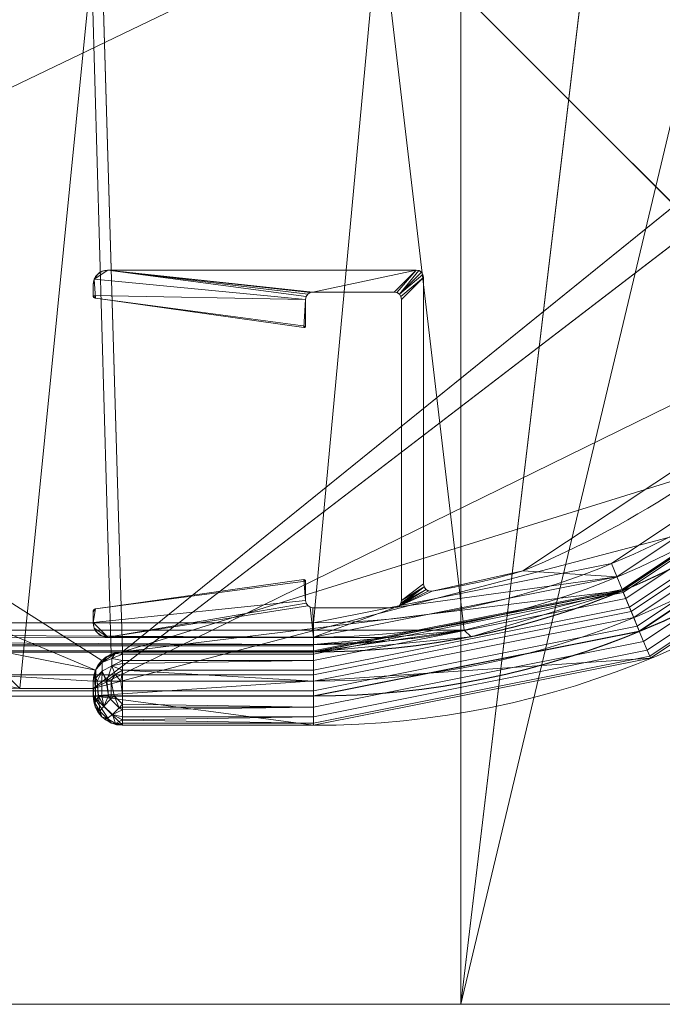
# Model space of a CAD drawing. Units: millimetres. Extents: x -376 to 1154, y -26 to 876.
# Drawn here: x 309 to 352, y -26 to 41 of the extents above; entities that cross this region are included whole.
import ezdxf

# ---------------------------------------------------------------- set-up
doc = ezdxf.new("R2010")
doc.units = ezdxf.units.MM
doc.layers.add('1', color=7, linetype='Continuous', true_color=0xffffff)

# ---------------------------------------------------------------- blocks, each defined once
blk = doc.blocks.new('UG_SURFACE_003')
at = {"layer": '1', "color": 252, "linetype": 'Continuous', "lineweight": 18}
for points in [[(294.884, -26.5, 1353.42), (338.748, -26.5, 1353.893), (338.748, 875.5, 1353.893), (294.884, 875.5, 1353.42)], [(294.97, 875.5, 1349.421), (338.748, 875.5, 1349.893), (338.748, -26.5, 1349.893), (294.97, -26.5, 1349.421)], [(338.748, 875.5, 1353.893), (338.748, -26.5, 1353.893), (381.748, 334.3, 1353.893), (381.748, 514.7, 1353.893)], [(338.748, -26.5, 1349.893), (338.748, 875.5, 1349.893), (381.748, 514.7, 1349.893), (381.748, 334.3, 1349.893)], [(338.748, -26.5, 1353.893), (381.748, 153.9, 1353.893), (381.748, 334.3, 1353.893)], [(338.748, -26.5, 1349.893), (381.748, 334.3, 1349.893), (381.748, 153.9, 1349.893)], [(338.748, -26.5, 1353.893), (381.748, -26.5, 1353.893), (381.748, 153.9, 1353.893)], [(381.748, 153.9, 1349.893), (381.748, -26.5, 1349.893), (338.748, -26.5, 1349.893)], [(338.748, -26.5, 1353.893), (294.884, -26.5, 1353.42), (294.97, -26.5, 1349.421), (338.748, -26.5, 1349.893)], [(338.748, -26.5, 1349.893), (381.748, -26.5, 1349.893), (381.748, -26.5, 1353.893), (338.748, -26.5, 1353.893)]]:
    blk.add_3dface(points, dxfattribs=at)
blk = doc.blocks.new('UG_SURFACE_029')
at = {"layer": '1', "color": 1, "linetype": 'Continuous', "lineweight": 18}
for points in [[(383.7, 52.5, 5), (383.7, 796.5, 5), (293.7, 746.5, 5), (315.7, -2.5, 5)], [(293.7, 10), (293.7, 746.5), (388.7, 796.5), (308.7, -5)], [(388.7, 796.5), (388.7, 52.5), (313.7, -5), (308.7, -5)], [(293.7, 746.5, 5), (314.935, -2.652, 5), (315.7, -2.5, 5)], [(314.286, -3.086, 5), (314.935, -2.652, 5), (293.7, 746.5, 5), (293.7, 10, 5)], [(313.7, -5), (388.7, 52.5), (384.133, 29.539)], [(315.7, -2.5, 5), (367.591, 13.609, 5), (379.513, 31.452, 5), (383.7, 52.5, 5)], [(313.7, -5), (384.133, 29.539), (371.126, 10.074)], [(315.7, -2.5, 5), (349.748, 1.687, 5), (367.591, 13.609, 5)], [(367.591, 13.609, 28), (349.748, 1.687, 28), (349.806, 1.546, 28.765), (367.699, 13.501, 28.765)], [(349.748, 1.687, 5), (349.748, 1.687, 28), (367.591, 13.609, 28), (367.591, 13.609, 5)], [(367.699, 13.501, 28.765), (349.806, 1.546, 28.765), (349.972, 1.145, 29.414), (368.005, 13.195, 29.414)], [(368.005, 13.195, 29.414), (349.972, 1.145, 29.414), (350.22, 0.546, 29.848), (368.464, 12.736, 29.848)], [(368.464, 12.736, 29.848), (350.22, 0.546, 29.848), (350.513, -0.161, 30), (369.005, 12.195, 30)], [(350.896, -1.085, 30), (369.712, 11.488, 30), (369.005, 12.195, 30), (350.513, -0.161, 30)], [(351.189, -1.792, 29.848), (370.253, 10.947, 29.848), (369.712, 11.488, 30), (350.896, -1.085, 30)], [(351.437, -2.392, 29.414), (370.712, 10.488, 29.414), (370.253, 10.947, 29.848), (351.189, -1.792, 29.848)], [(371.126, 10.074), (351.661, -2.933), (313.7, -5.5), (313.7, -5)], [(351.603, -2.792, 28.765), (371.019, 10.181, 28.765), (370.712, 10.488, 29.414), (351.437, -2.392, 29.414)], [(351.661, -2.933, 28), (371.126, 10.074, 28), (371.019, 10.181, 28.765), (351.603, -2.792, 28.765)], [(371.126, 10.074), (371.126, 10.074, 28), (351.661, -2.933, 28), (351.661, -2.933)], [(293.7, 10, 5), (294.842, 4.26, 5), (313.852, -3.735, 5), (314.286, -3.086, 5)], [(313.852, -3.735, 5), (294.842, 4.26, 5), (298.093, -0.607, 5)], [(315.7, -2.5, 5), (328.7, -2.5, 5), (349.748, 1.687, 5)], [(349.748, 1.687, 28), (328.7, -2.5, 28), (328.7, -2.652, 28.765), (349.806, 1.546, 28.765)], [(328.7, -2.5, 5), (328.7, -2.5, 28), (349.748, 1.687, 28), (349.748, 1.687, 5)], [(349.806, 1.546, 28.765), (328.7, -2.652, 28.765), (328.7, -3.086, 29.414), (349.972, 1.145, 29.414)], [(349.972, 1.145, 29.414), (328.7, -3.086, 29.414), (328.7, -3.735, 29.848), (350.22, 0.546, 29.848)], [(350.22, 0.546, 29.848), (328.7, -3.735, 29.848), (328.7, -4.5, 30), (350.513, -0.161, 30)], [(298.093, -0.607, 5), (302.96, -3.858, 5), (313.7, -4.5, 5), (313.852, -3.735, 5)], [(328.7, -5.5, 30), (350.896, -1.085, 30), (350.513, -0.161, 30), (328.7, -4.5, 30)], [(328.7, -6.265, 29.848), (351.189, -1.792, 29.848), (350.896, -1.085, 30), (328.7, -5.5, 30)], [(328.7, -6.914, 29.414), (351.437, -2.392, 29.414), (351.189, -1.792, 29.848), (328.7, -6.265, 29.848)], [(314.935, -2.652, 5), (314.286, -3.086, 5), (314.597, -2.878, 28), (314.634, -2.853, 28)], [(315.212, -2.617, 28.466), (314.626, -2.867, 28.032), (314.322, -3.225, 28.689)], [(314.322, -3.225, 28.689), (314.974, -2.955, 29.043), (315.212, -2.617, 28.466)], [(314.626, -2.867, 28.032), (315.212, -2.617, 28.466), (314.935, -2.652, 28)], [(314.935, -2.652, 28), (314.634, -2.853, 28), (314.626, -2.867, 28.032)], [(314.634, -2.853, 28), (314.935, -2.652, 28), (314.935, -2.652, 5)], [(315.7, -2.5, 5), (314.935, -2.652, 5), (314.935, -2.652, 28), (315.581, -2.524, 28)], [(315.212, -2.617, 28.466), (315.581, -2.524, 28), (314.935, -2.652, 28)], [(315.7, -2.648, 28.743), (315.212, -2.617, 28.466), (314.974, -2.955, 29.043)], [(314.974, -2.955, 29.043), (315.7, -2.652, 28.765), (315.7, -2.648, 28.743)], [(314.974, -2.955, 29.043), (315.7, -3.086, 29.414), (315.7, -2.652, 28.765)], [(315.581, -2.524, 28), (315.212, -2.617, 28.466), (315.7, -2.648, 28.743)], [(315.581, -2.524, 28), (315.7, -2.5, 28), (315.7, -2.5, 5)], [(315.7, -2.648, 28.743), (315.7, -2.5, 28), (315.581, -2.524, 28)], [(328.7, -2.5, 28), (328.7, -2.5, 5), (315.7, -2.5, 5), (315.7, -2.5, 28)], [(328.7, -2.652, 28.765), (328.7, -2.5, 28), (315.7, -2.5, 28), (315.7, -2.648, 28.743)], [(315.7, -2.648, 28.743), (315.7, -2.652, 28.765), (328.7, -2.652, 28.765)], [(315.7, -3.086, 29.414), (328.7, -3.086, 29.414), (328.7, -2.652, 28.765), (315.7, -2.652, 28.765)], [(328.7, -7.348, 28.765), (351.603, -2.792, 28.765), (351.437, -2.392, 29.414), (328.7, -6.914, 29.414)], [(313.7, -5.5), (351.661, -2.933), (328.7, -7.5)], [(313.974, -3.552, 28), (314.286, -3.086, 28), (314.286, -3.086, 5), (313.852, -3.735, 5)], [(313.974, -3.552, 28), (313.884, -3.693, 28.227), (314.322, -3.225, 28.689)], [(314.322, -3.811, 29.275), (314.322, -3.225, 28.689), (313.884, -3.693, 28.227), (313.884, -4.273, 28.807)], [(314.322, -3.225, 28.689), (314.286, -3.086, 28), (313.974, -3.552, 28)], [(314.286, -3.086, 5), (314.286, -3.086, 28), (314.597, -2.878, 28)], [(314.597, -2.878, 28), (314.286, -3.086, 28), (314.322, -3.225, 28.689)], [(314.322, -3.225, 28.689), (314.626, -2.867, 28.032), (314.597, -2.878, 28)], [(314.974, -3.457, 29.545), (314.974, -2.955, 29.043), (314.322, -3.225, 28.689), (314.322, -3.811, 29.275)], [(314.597, -2.878, 28), (314.626, -2.867, 28.032), (314.634, -2.853, 28)], [(315.7, -3.086, 29.414), (314.974, -2.955, 29.043), (314.974, -3.457, 29.545)], [(314.974, -3.457, 29.545), (315.7, -3.296, 29.555), (315.7, -3.086, 29.414)], [(315.7, -3.735, 29.848), (315.7, -3.296, 29.555), (314.974, -3.457, 29.545)], [(328.7, -3.086, 29.414), (315.7, -3.086, 29.414), (315.7, -3.296, 29.555)], [(315.7, -3.296, 29.555), (315.7, -3.735, 29.848), (328.7, -3.735, 29.848), (328.7, -3.086, 29.414)], [(328.7, -7.5, 28), (351.661, -2.933, 28), (351.603, -2.792, 28.765), (328.7, -7.348, 28.765)], [(351.661, -2.933), (351.661, -2.933, 28), (328.7, -7.5, 28), (328.7, -7.5)], [(302.96, -3.858, 5), (308.7, -5, 5), (313.7, -5, 5), (313.7, -4.5, 5)], [(313.852, -3.735, 5), (313.7, -4.5, 5), (313.7, -4.5, 28), (313.811, -3.942, 28)], [(313.811, -3.942, 28), (313.7, -4.5, 28), (313.811, -4.5, 28.558)], [(313.811, -4.5, 28.558), (313.884, -3.693, 28.227), (313.811, -3.942, 28)], [(313.811, -4.5, 28.558), (313.884, -4.273, 28.807), (313.884, -3.693, 28.227)], [(313.852, -3.735, 28), (313.811, -3.942, 28), (313.884, -3.693, 28.227)], [(313.811, -3.942, 28), (313.852, -3.735, 28), (313.852, -3.735, 5)], [(313.852, -3.735, 5), (313.852, -3.735, 28), (313.974, -3.552, 28)], [(313.884, -3.693, 28.227), (313.974, -3.552, 28), (313.852, -3.735, 28)], [(314.322, -3.811, 29.275), (313.884, -4.273, 28.807), (313.974, -4.5, 28.948)], [(313.974, -4.5, 28.948), (314.286, -4.5, 29.414), (314.322, -3.811, 29.275)], [(314.322, -3.811, 29.275), (314.286, -4.5, 29.414), (314.597, -4.5, 29.622)], [(314.974, -3.457, 29.545), (314.322, -3.811, 29.275), (314.626, -4.468, 29.633)], [(314.597, -4.5, 29.622), (314.626, -4.468, 29.633), (314.322, -3.811, 29.275)], [(314.626, -4.468, 29.633), (315.212, -4.034, 29.883), (314.974, -3.457, 29.545)], [(314.974, -3.457, 29.545), (315.212, -4.034, 29.883), (315.7, -3.757, 29.852)], [(315.7, -3.757, 29.852), (315.7, -3.735, 29.848), (314.974, -3.457, 29.545)], [(315.7, -3.757, 29.852), (315.212, -4.034, 29.883), (315.581, -4.5, 29.976)], [(315.581, -4.5, 29.976), (315.7, -4.5, 30), (315.7, -3.757, 29.852)], [(328.7, -4.5, 30), (328.7, -3.735, 29.848), (315.7, -3.735, 29.848), (315.7, -3.757, 29.852)], [(315.7, -3.757, 29.852), (315.7, -4.5, 30), (328.7, -4.5, 30)], [(313.7, -4.5, 28), (313.7, -5.5, 28), (313.724, -5.5, 28.119)], [(313.811, -4.5, 28.558), (313.7, -4.5, 28), (313.724, -5.5, 28.119), (313.852, -5.5, 28.765)], [(313.7, -5.5, 28), (313.7, -4.5, 28), (313.7, -4.5, 5), (313.7, -5, 5)], [(313.884, -4.273, 28.807), (313.811, -4.5, 28.558), (313.852, -4.5, 28.765)], [(313.852, -5.5, 28.765), (313.852, -4.5, 28.765), (313.811, -4.5, 28.558)], [(313.852, -4.5, 28.765), (313.974, -4.5, 28.948), (313.884, -4.273, 28.807)], [(313.974, -4.5, 28.948), (313.852, -4.5, 28.765), (313.852, -5.5, 28.765), (314.053, -5.5, 29.066)], [(313.974, -4.5, 28.948), (314.053, -5.5, 29.066), (314.078, -5.5, 29.103)], [(314.078, -5.5, 29.103), (314.286, -5.5, 29.414), (314.286, -4.5, 29.414), (313.974, -4.5, 28.948)], [(314.597, -4.5, 29.622), (314.286, -4.5, 29.414), (314.286, -5.5, 29.414), (314.752, -5.5, 29.726)], [(314.634, -4.5, 29.647), (314.626, -4.468, 29.633), (314.597, -4.5, 29.622)], [(314.752, -5.5, 29.726), (314.634, -4.5, 29.647), (314.597, -4.5, 29.622)], [(314.935, -4.5, 29.848), (315.212, -4.034, 29.883), (314.626, -4.468, 29.633)], [(314.626, -4.468, 29.633), (314.634, -4.5, 29.647), (314.935, -4.5, 29.848)], [(314.752, -5.5, 29.726), (314.935, -5.5, 29.848), (314.935, -4.5, 29.848), (314.634, -4.5, 29.647)], [(314.935, -4.5, 29.848), (315.581, -4.5, 29.976), (315.212, -4.034, 29.883)], [(314.935, -4.5, 29.848), (314.935, -5.5, 29.848), (315.142, -5.5, 29.889)], [(315.581, -4.5, 29.976), (314.935, -4.5, 29.848), (315.142, -5.5, 29.889), (315.7, -5.5, 30)], [(315.7, -5.5, 30), (315.7, -4.5, 30), (315.581, -4.5, 29.976)], [(328.7, -4.5, 30), (315.7, -4.5, 30), (315.7, -5.5, 30), (328.7, -5.5, 30)], [(308.7, -5, 5), (308.7, -5), (313.7, -5), (313.7, -5, 5)], [(313.7, -5, 5), (313.7, -5), (313.7, -5.5), (313.7, -5.5, 28)], [(313.724, -5.5, 28.119), (313.7, -5.5, 28), (313.848, -6.243, 28)], [(313.7, -5.5), (315.7, -7.5), (314.935, -7.348)], [(313.7, -5.5), (328.7, -7.5), (315.7, -7.5)], [(314.935, -7.348), (314.286, -6.914), (313.852, -6.265), (313.7, -5.5)], [(313.7, -5.5), (313.852, -6.265), (313.852, -6.265, 28), (313.848, -6.243, 28)], [(313.848, -6.243, 28), (313.7, -5.5, 28), (313.7, -5.5)], [(313.848, -6.243, 28), (313.817, -5.966, 28.487), (313.724, -5.5, 28.119)], [(313.852, -5.5, 28.765), (313.724, -5.5, 28.119), (313.817, -5.966, 28.487)], [(313.852, -5.5, 28.765), (313.817, -5.966, 28.487), (314.067, -5.532, 29.074)], [(314.067, -5.532, 29.074), (313.817, -5.966, 28.487), (314.155, -6.543, 28.726)], [(314.155, -6.543, 28.726), (313.817, -5.966, 28.487), (313.848, -6.243, 28)], [(314.067, -5.532, 29.074), (314.053, -5.5, 29.066), (313.852, -5.5, 28.765)], [(314.053, -5.5, 29.066), (314.067, -5.532, 29.074), (314.078, -5.5, 29.103)], [(314.078, -5.5, 29.103), (314.067, -5.532, 29.074), (314.425, -6.189, 29.378)], [(314.155, -6.543, 28.726), (314.425, -6.189, 29.378), (314.067, -5.532, 29.074)], [(314.425, -6.189, 29.378), (314.286, -5.5, 29.414), (314.078, -5.5, 29.103)], [(314.752, -5.5, 29.726), (314.286, -5.5, 29.414), (314.425, -6.189, 29.378)], [(314.425, -6.189, 29.378), (314.893, -5.727, 29.816), (314.752, -5.5, 29.726)], [(315.473, -6.307, 29.816), (314.893, -5.727, 29.816), (314.425, -6.189, 29.378), (315.011, -6.775, 29.378)], [(314.935, -5.5, 29.848), (314.752, -5.5, 29.726), (314.893, -5.727, 29.816)], [(314.893, -5.727, 29.816), (315.142, -5.5, 29.889), (314.935, -5.5, 29.848)], [(315.142, -5.5, 29.889), (314.893, -5.727, 29.816), (315.473, -6.307, 29.816)], [(315.142, -5.5, 29.889), (315.473, -6.307, 29.816), (315.7, -6.058, 29.889)], [(315.7, -6.058, 29.889), (315.7, -5.5, 30), (315.142, -5.5, 29.889)], [(328.7, -6.265, 29.848), (328.7, -5.5, 30), (315.7, -5.5, 30), (315.7, -6.058, 29.889)], [(313.848, -6.243, 28), (313.852, -6.265, 28), (314.155, -6.543, 28.726)], [(313.852, -6.265, 28), (314.286, -6.914, 28), (314.155, -6.543, 28.726)], [(314.286, -6.914), (314.286, -6.914, 28), (313.852, -6.265, 28), (313.852, -6.265)], [(315.011, -6.775, 29.378), (314.425, -6.189, 29.378), (314.155, -6.543, 28.726), (314.657, -7.045, 28.726)], [(314.657, -7.045, 28.726), (314.155, -6.543, 28.726), (314.286, -6.914, 28)], [(315.7, -6.448, 29.726), (315.473, -6.307, 29.816), (315.011, -6.775, 29.378)], [(315.011, -6.775, 29.378), (315.7, -6.914, 29.414), (315.7, -6.448, 29.726)], [(315.7, -6.265, 29.848), (315.7, -6.058, 29.889), (315.473, -6.307, 29.816)], [(315.473, -6.307, 29.816), (315.7, -6.448, 29.726), (315.7, -6.265, 29.848)], [(315.7, -6.058, 29.889), (315.7, -6.265, 29.848), (328.7, -6.265, 29.848)], [(328.7, -6.265, 29.848), (315.7, -6.265, 29.848), (315.7, -6.448, 29.726)], [(315.7, -6.448, 29.726), (315.7, -6.914, 29.414), (328.7, -6.914, 29.414), (328.7, -6.265, 29.848)], [(314.286, -6.914, 28), (314.496, -7.055, 28), (314.657, -7.045, 28.726)], [(314.286, -6.914), (314.935, -7.348), (314.935, -7.348, 28), (314.496, -7.055, 28)], [(314.496, -7.055, 28), (314.286, -6.914, 28), (314.286, -6.914)], [(314.657, -7.045, 28.726), (314.496, -7.055, 28), (314.935, -7.348, 28)], [(315.011, -6.775, 29.378), (314.657, -7.045, 28.726), (315.234, -7.383, 28.487)], [(314.657, -7.045, 28.726), (314.935, -7.348, 28), (314.957, -7.352, 28)], [(314.957, -7.352, 28), (315.234, -7.383, 28.487), (314.657, -7.045, 28.726)], [(314.935, -7.348), (315.7, -7.5), (315.7, -7.5, 28), (314.957, -7.352, 28)], [(314.957, -7.352, 28), (314.935, -7.348, 28), (314.935, -7.348)], [(314.957, -7.352, 28), (315.7, -7.5, 28), (315.7, -7.476, 28.119)], [(315.7, -7.476, 28.119), (315.234, -7.383, 28.487), (314.957, -7.352, 28)], [(315.011, -6.775, 29.378), (315.668, -7.133, 29.074), (315.7, -7.122, 29.103)], [(315.7, -7.122, 29.103), (315.7, -6.914, 29.414), (315.011, -6.775, 29.378)], [(315.234, -7.383, 28.487), (315.668, -7.133, 29.074), (315.011, -6.775, 29.378)], [(315.668, -7.133, 29.074), (315.234, -7.383, 28.487), (315.7, -7.348, 28.765)], [(315.234, -7.383, 28.487), (315.7, -7.476, 28.119), (315.7, -7.348, 28.765)], [(315.7, -7.122, 29.103), (315.668, -7.133, 29.074), (315.7, -7.147, 29.066)], [(315.7, -7.348, 28.765), (315.7, -7.147, 29.066), (315.668, -7.133, 29.074)], [(328.7, -7.348, 28.765), (328.7, -6.914, 29.414), (315.7, -7.122, 29.103), (315.7, -7.147, 29.066)], [(328.7, -6.914, 29.414), (315.7, -6.914, 29.414), (315.7, -7.122, 29.103)], [(315.7, -7.147, 29.066), (315.7, -7.348, 28.765), (328.7, -7.348, 28.765)], [(328.7, -7.5, 28), (328.7, -7.348, 28.765), (315.7, -7.348, 28.765), (315.7, -7.476, 28.119)], [(315.7, -7.476, 28.119), (315.7, -7.5, 28), (328.7, -7.5, 28)], [(315.7, -7.5, 28), (315.7, -7.5), (328.7, -7.5), (328.7, -7.5, 28)]]:
    blk.add_3dface(points, dxfattribs=at)
blk = doc.blocks.new('UG_SURFACE_030')
at = {"layer": '1', "color": 252, "linetype": 'Continuous', "lineweight": 18}
for points in [[(333.2, 48, 1114.5), (366.193, 15.007, 1114.5), (377.687, 32.209, 1114.5), (381.724, 52.5, 1114.5)], [(119.448, -1.024, 1111.5), (7.7, -1.024, 1111.5), (-317.8, 48, 1111.5), (333.2, 48, 1111.5)], [(333.2, 48, 1114.5), (-317.8, 48, 1114.5), (-313.3, -0.524, 1114.5), (328.7, -0.524, 1114.5)], [(333.2, 48, 1111.5), (231.197, -1.024, 1111.5), (119.448, -1.024, 1111.5)], [(338.97, -1.024, 1111.5), (231.197, -1.024, 1111.5), (333.2, 48, 1111.5)], [(328.7, -0.524, 1114.5), (348.991, 3.513, 1114.5), (366.193, 15.007, 1114.5), (333.2, 48, 1114.5)], [(333.2, 48, 1111.5), (367.608, 13.592, 1111.5), (349.757, 1.665, 1111.5), (338.97, -1.024, 1111.5)], [(382.224, 42.23, 1111.5), (379.535, 31.443, 1111.5), (367.608, 13.592, 1111.5), (333.2, 48, 1111.5)], [(349.724, 1.745, 1114.119), (367.546, 13.654, 1114.119), (366.193, 15.007, 1114.5), (348.991, 3.513, 1114.5)], [(350.344, 0.246, 1113.036), (368.693, 12.507, 1113.036), (367.546, 13.654, 1114.119), (349.724, 1.745, 1114.119)], [(349.757, 1.665, 1060), (349.757, 1.665, 1111.5), (367.608, 13.592, 1111.5), (367.608, 13.592, 1060)], [(349.757, 1.665, 1060), (367.608, 13.592, 1060), (369.729, 11.471, 1060), (350.905, -1.107, 1060)], [(350.759, -0.755, 1111.413), (369.46, 11.74, 1111.413), (368.693, 12.507, 1113.036), (350.344, 0.246, 1113.036)], [(350.905, -1.107, 1109.5), (369.729, 11.471, 1109.5), (369.46, 11.74, 1111.413), (350.759, -0.755, 1111.413)], [(369.729, 11.471, 1060), (369.729, 11.471, 1109.5), (350.905, -1.107, 1109.5), (350.905, -1.107, 1060)], [(328.7, -2.437, 1114.119), (349.724, 1.745, 1114.119), (348.991, 3.513, 1114.5), (328.7, -0.524, 1114.5)], [(328.7, -4.059, 1113.036), (350.344, 0.246, 1113.036), (349.724, 1.745, 1114.119), (328.7, -2.437, 1114.119)], [(339.435, -1.466, 1111.5), (349.757, 1.665, 1111.5), (328.7, -2.524, 1110)], [(349.757, 1.665, 1111.5), (349.757, 1.665, 1060), (328.7, -2.524, 1060), (328.7, -2.524, 1110)], [(328.7, -2.524, 1060), (349.757, 1.665, 1060), (350.905, -1.107, 1060), (328.7, -5.524, 1060)], [(338.97, -1.024, 1111.5), (349.757, 1.665, 1111.5), (339.435, -1.466, 1111.5)], [(328.7, -5.143, 1111.413), (350.759, -0.755, 1111.413), (350.344, 0.246, 1113.036), (328.7, -4.059, 1113.036)], [(-313.3, -2.437, 1114.119), (328.7, -2.437, 1114.119), (328.7, -0.524, 1114.5), (-313.3, -0.524, 1114.5)], [(231.197, -1.024, 1111.5), (338.97, -1.024, 1111.5), (333.848, -1.511, 1111.32)], [(333.848, -1.511, 1111.32), (231.197, -1.543, 1111.407), (231.197, -1.024, 1111.5)], [(328.7, -5.524, 1109.5), (350.905, -1.107, 1109.5), (350.759, -0.755, 1111.413), (328.7, -5.143, 1111.413)], [(333.858, -1.755, 1111.5), (338.97, -1.024, 1111.5), (339.435, -1.466, 1111.5), (328.7, -2.524, 1111.5)], [(350.905, -1.107, 1060), (350.905, -1.107, 1109.5), (328.7, -5.524, 1109.5), (328.7, -5.524, 1060)], [(333.848, -1.511, 1111.32), (338.97, -1.024, 1111.5), (333.858, -1.755, 1111.5)], [(231.197, -1.543, 1111.407), (333.848, -1.511, 1111.32), (328.7, -2, 1111.139)], [(231.197, -2.084, 1111.061), (231.197, -1.543, 1111.407), (328.7, -2, 1111.139)], [(328.7, -2, 1111.139), (328.7, -2.084, 1111.061), (231.197, -2.084, 1111.061)], [(328.7, -2.524, 1110), (328.7, -2.524, 1111.5), (339.435, -1.466, 1111.5)], [(328.7, -2, 1111.139), (333.848, -1.511, 1111.32), (333.858, -1.755, 1111.5)], [(333.858, -1.755, 1111.5), (328.7, -2, 1111.5), (328.7, -2, 1111.139)], [(328.7, -2.524, 1111.5), (328.7, -2, 1111.5), (333.858, -1.755, 1111.5)], [(328.7, -2.084, 1111.061), (328.7, -2, 1111.139), (328.7, -2, 1111.5), (328.7, -2.524, 1111.5)], [(-313.3, -4.059, 1113.036), (328.7, -4.059, 1113.036), (328.7, -2.437, 1114.119), (-313.3, -2.437, 1114.119)], [(328.7, -2.524, 1060), (-313.3, -2.524, 1060), (-104.048, -2.524, 1110), (7.7, -2.524, 1110)], [(-313.3, -2.524, 1060), (328.7, -2.524, 1060), (328.7, -5.524, 1060), (-313.3, -5.524, 1060)], [(328.7, -2.524, 1060), (7.7, -2.524, 1110), (119.448, -2.524, 1110)], [(328.7, -2.524, 1060), (119.448, -2.524, 1110), (231.197, -2.524, 1110)], [(328.7, -2.431, 1110.519), (231.197, -2.431, 1110.519), (231.197, -2.084, 1111.061), (328.7, -2.084, 1111.061)], [(231.197, -2.524, 1110), (231.197, -2.431, 1110.519), (328.7, -2.431, 1110.519), (328.7, -2.524, 1110)], [(231.197, -2.524, 1110), (328.7, -2.524, 1110), (328.7, -2.524, 1060)], [(328.7, -2.524, 1111.5), (328.7, -2.431, 1110.519), (328.7, -2.084, 1111.061)], [(328.7, -2.524, 1111.5), (328.7, -2.524, 1110), (328.7, -2.431, 1110.519)], [(-313.3, -5.143, 1111.413), (328.7, -5.143, 1111.413), (328.7, -4.059, 1113.036), (-313.3, -4.059, 1113.036)], [(-313.3, -5.524, 1109.5), (328.7, -5.524, 1109.5), (328.7, -5.143, 1111.413), (-313.3, -5.143, 1111.413)], [(328.7, -5.524, 1060), (328.7, -5.524, 1109.5), (-313.3, -5.524, 1109.5), (-313.3, -5.524, 1060)]]:
    blk.add_3dface(points, dxfattribs=at)
blk = doc.blocks.new('UG_SURFACE_040')
at = {"layer": '1', "color": 252, "linetype": 'Continuous', "lineweight": 18}
for points in [[(313.776, 22.883, 5), (313.993, 23.207, 5), (314.317, 23.424, 5), (314.7, 23.5, 5)], [(314.7, 23.5, 5), (328.203, 21.691, 5), (328.165, 21.5, 5), (313.776, 22.883, 5)], [(313.776, 22.883, 1105), (328.165, 21.5, 1105), (328.203, 21.691, 1105), (314.7, 23.5, 1105)], [(314.7, 23.5, 1105), (314.317, 23.424, 1105), (313.993, 23.207, 1105), (313.776, 22.883, 1105)], [(314.7, 23.5, 1105), (314.7, 23.5, 5), (314.317, 23.424, 5), (314.317, 23.424, 1105)], [(335.7, 23.5, 1105), (335.7, 23.5, 5), (314.7, 23.5, 5), (314.7, 23.5, 1105)], [(314.7, 23.5, 5), (335.7, 23.5, 5), (334.2, 22, 5), (328.665, 22, 5)], [(314.7, 23.5, 5), (328.473, 21.962, 5), (328.311, 21.854, 5)], [(328.665, 22, 5), (328.473, 21.962, 5), (314.7, 23.5, 5)], [(328.311, 21.854, 5), (328.203, 21.691, 5), (314.7, 23.5, 5)], [(335.7, 23.5, 1105), (314.7, 23.5, 1105), (328.473, 21.962, 1105), (328.665, 22, 1105)], [(314.7, 23.5, 1105), (328.203, 21.691, 1105), (328.311, 21.854, 1105)], [(328.311, 21.854, 1105), (328.473, 21.962, 1105), (314.7, 23.5, 1105)], [(328.665, 22, 1105), (334.2, 22, 1105), (335.7, 23.5, 1105)], [(335.7, 23.5, 5), (334.391, 21.962, 5), (334.2, 22, 5)], [(334.2, 22, 1105), (334.391, 21.962, 1105), (335.7, 23.5, 1105)], [(334.554, 21.854, 5), (334.391, 21.962, 5), (335.7, 23.5, 5), (335.891, 23.462, 5)], [(335.891, 23.462, 1105), (335.7, 23.5, 1105), (334.391, 21.962, 1105), (334.554, 21.854, 1105)], [(335.891, 23.462, 1105), (335.891, 23.462, 5), (335.7, 23.5, 5), (335.7, 23.5, 1105)], [(313.776, 22.883, 1105), (313.776, 22.883, 5), (313.7, 22.5, 5), (313.7, 22.5, 1105)], [(313.7, 21.774, 5), (313.7, 22.5, 5), (313.776, 22.883, 5), (328.165, 21.5, 5)], [(313.872, 21.576, 1105), (313.776, 22.883, 1105), (313.7, 22.5, 1105), (313.7, 21.774, 1105)], [(313.993, 23.207, 1105), (313.993, 23.207, 5), (313.776, 22.883, 5), (313.776, 22.883, 1105)], [(328.165, 19.682, 1105), (328.165, 21.5, 1105), (313.776, 22.883, 1105), (313.872, 21.576, 1105)], [(314.317, 23.424, 1105), (314.317, 23.424, 5), (313.993, 23.207, 5), (313.993, 23.207, 1105)], [(335.891, 23.462, 5), (336.054, 23.354, 5), (334.554, 21.854, 5)], [(334.554, 21.854, 1105), (336.054, 23.354, 1105), (335.891, 23.462, 1105)], [(334.554, 21.854, 5), (336.054, 23.354, 5), (336.162, 23.191, 5)], [(336.162, 23.191, 1105), (336.054, 23.354, 1105), (334.554, 21.854, 1105)], [(336.162, 23.191, 5), (336.2, 23, 5), (334.662, 21.691, 5), (334.554, 21.854, 5)], [(334.554, 21.854, 1105), (334.662, 21.691, 1105), (336.2, 23, 1105), (336.162, 23.191, 1105)], [(334.7, 21.5, 5), (334.662, 21.691, 5), (336.2, 23, 5)], [(336.2, 23, 1105), (334.662, 21.691, 1105), (334.7, 21.5, 1105)], [(336.2, 23, 5), (336.2, 2.131, 5), (334.7, 1, 5), (334.7, 21.5, 5)], [(334.7, 21.5, 1105), (334.7, 1, 1105), (336.2, 2.131, 1105), (336.2, 23, 1105)], [(336.054, 23.354, 1105), (336.054, 23.354, 5), (335.891, 23.462, 5), (335.891, 23.462, 1105)], [(336.162, 23.191, 1105), (336.162, 23.191, 5), (336.054, 23.354, 5), (336.054, 23.354, 1105)], [(336.2, 23, 1105), (336.2, 23, 5), (336.162, 23.191, 5), (336.162, 23.191, 1105)], [(336.2, 2.131, 1105), (336.2, 2.131, 5), (336.2, 23, 5), (336.2, 23, 1105)], [(313.7, 22.5, 1105), (313.7, 22.5, 5), (313.7, 21.774, 5), (313.7, 21.774, 1105)], [(313.7, 21.774, 1105), (313.7, 21.774, 5), (313.713, 21.704, 5), (313.713, 21.704, 1105)], [(313.7, 21.774, 5), (313.872, 21.576, 5), (313.805, 21.598, 5)], [(328.051, 19.583, 5), (313.872, 21.576, 5), (313.7, 21.774, 5), (328.165, 21.5, 5)], [(313.805, 21.598, 5), (313.749, 21.643, 5), (313.713, 21.704, 5), (313.7, 21.774, 5)], [(313.7, 21.774, 1105), (313.713, 21.704, 1105), (313.749, 21.643, 1105), (313.805, 21.598, 1105)], [(313.805, 21.598, 1105), (313.872, 21.576, 1105), (313.7, 21.774, 1105)], [(313.713, 21.704, 1105), (313.713, 21.704, 5), (313.749, 21.643, 5), (313.749, 21.643, 1105)], [(313.749, 21.643, 1105), (313.749, 21.643, 5), (313.805, 21.598, 5), (313.805, 21.598, 1105)], [(313.805, 21.598, 1105), (313.805, 21.598, 5), (313.872, 21.576, 5), (313.872, 21.576, 1105)], [(313.872, 21.576, 1105), (313.872, 21.576, 5), (328.051, 19.583, 5), (328.051, 19.583, 1105)], [(328.165, 19.682, 1105), (313.872, 21.576, 1105), (328.051, 19.583, 1105)], [(328.051, 19.583, 5), (328.165, 21.5, 5), (328.165, 19.682, 5)], [(328.165, 21.5, 1105), (328.165, 21.5, 5), (328.203, 21.691, 5), (328.203, 21.691, 1105)], [(328.165, 19.682, 1105), (328.165, 19.682, 5), (328.165, 21.5, 5), (328.165, 21.5, 1105)], [(328.203, 21.691, 1105), (328.203, 21.691, 5), (328.311, 21.854, 5), (328.311, 21.854, 1105)], [(328.311, 21.854, 1105), (328.311, 21.854, 5), (328.473, 21.962, 5), (328.473, 21.962, 1105)], [(328.473, 21.962, 1105), (328.473, 21.962, 5), (328.665, 22, 5), (328.665, 22, 1105)], [(328.665, 22, 1105), (328.665, 22, 5), (334.2, 22, 5), (334.2, 22, 1105)], [(334.2, 22, 1105), (334.2, 22, 5), (334.391, 21.962, 5), (334.391, 21.962, 1105)], [(334.391, 21.962, 1105), (334.391, 21.962, 5), (334.554, 21.854, 5), (334.554, 21.854, 1105)], [(334.554, 21.854, 1105), (334.554, 21.854, 5), (334.662, 21.691, 5), (334.662, 21.691, 1105)], [(334.662, 21.691, 1105), (334.662, 21.691, 5), (334.7, 21.5, 5), (334.7, 21.5, 1105)], [(334.7, 21.5, 1105), (334.7, 21.5, 5), (334.7, 1, 5), (334.7, 1, 1105)], [(328.093, 19.586, 5), (328.051, 19.583, 5), (328.165, 19.682, 5)], [(328.165, 19.682, 1105), (328.051, 19.583, 1105), (328.093, 19.586, 1105)], [(328.051, 19.583, 1105), (328.051, 19.583, 5), (328.093, 19.586, 5), (328.093, 19.586, 1105)], [(328.165, 19.682, 5), (328.156, 19.641, 5), (328.13, 19.607, 5), (328.093, 19.586, 5)], [(328.093, 19.586, 1105), (328.13, 19.607, 1105), (328.156, 19.641, 1105), (328.165, 19.682, 1105)], [(328.093, 19.586, 1105), (328.093, 19.586, 5), (328.13, 19.607, 5), (328.13, 19.607, 1105)], [(328.13, 19.607, 1105), (328.13, 19.607, 5), (328.156, 19.641, 5), (328.156, 19.641, 1105)], [(328.156, 19.641, 1105), (328.156, 19.641, 5), (328.165, 19.682, 5), (328.165, 19.682, 1105)], [(363.905, 16.924, 1105), (363.905, 16.924, 5), (342.959, 3.013, 5), (342.959, 3.013, 1105)], [(342.959, 3.013, 5), (363.905, 16.924, 5), (366.884, 14.316, 5), (349.365, 2.611, 5)], [(349.365, 2.611, 1105), (366.884, 14.316, 1105), (363.905, 16.924, 1105), (342.959, 3.013, 1105)], [(349.365, 2.611, 1105), (349.365, 2.611, 5), (366.884, 14.316, 5), (366.884, 14.316, 1105)], [(334.391, 0.538, 5), (336.778, 1.638, 5), (342.959, 3.013, 5), (349.365, 2.611, 5)], [(349.365, 2.611, 1105), (342.959, 3.013, 1105), (336.778, 1.638, 1105), (334.391, 0.538, 1105)], [(342.959, 3.013, 1105), (342.959, 3.013, 5), (336.778, 1.638, 5), (336.778, 1.638, 1105)], [(328.051, 2.417, 1105), (313.872, 0.424, 1105), (313.7, -0.5, 1105), (328.165, 1, 1105)], [(328.165, 2.318, 5), (328.165, 1, 5), (313.7, -0.5, 5), (313.872, 0.424, 5)], [(328.051, 2.417, 1105), (328.051, 2.417, 5), (313.872, 0.424, 5), (313.872, 0.424, 1105)], [(328.165, 2.318, 5), (313.872, 0.424, 5), (328.051, 2.417, 5)], [(328.093, 2.414, 1105), (328.093, 2.414, 5), (328.051, 2.417, 5), (328.051, 2.417, 1105)], [(328.165, 2.318, 5), (328.051, 2.417, 5), (328.093, 2.414, 5), (328.13, 2.393, 5)], [(328.051, 2.417, 1105), (328.165, 1, 1105), (328.165, 2.318, 1105)], [(328.093, 2.414, 1105), (328.051, 2.417, 1105), (328.165, 2.318, 1105)], [(328.13, 2.393, 1105), (328.13, 2.393, 5), (328.093, 2.414, 5), (328.093, 2.414, 1105)], [(328.165, 2.318, 1105), (328.156, 2.359, 1105), (328.13, 2.393, 1105), (328.093, 2.414, 1105)], [(328.156, 2.359, 1105), (328.156, 2.359, 5), (328.13, 2.393, 5), (328.13, 2.393, 1105)], [(328.13, 2.393, 5), (328.156, 2.359, 5), (328.165, 2.318, 5)], [(328.165, 2.318, 1105), (328.165, 2.318, 5), (328.156, 2.359, 5), (328.156, 2.359, 1105)], [(328.165, 1, 1105), (328.165, 1, 5), (328.165, 2.318, 5), (328.165, 2.318, 1105)], [(328.7, -1.5, 1105), (328.7, -1.5, 5), (349.365, 2.611, 5), (349.365, 2.611, 1105)], [(334.2, 0.5, 5), (334.391, 0.538, 5), (349.365, 2.611, 5), (328.7, -1.5, 5)], [(328.7, -1.5, 1105), (349.365, 2.611, 1105), (334.391, 0.538, 1105), (334.2, 0.5, 1105)], [(336.2, 2.131, 5), (336.246, 1.922, 5), (334.7, 1, 5)], [(334.7, 1, 1105), (336.246, 1.922, 1105), (336.2, 2.131, 1105)], [(336.246, 1.922, 1105), (336.246, 1.922, 5), (336.2, 2.131, 5), (336.2, 2.131, 1105)], [(334.391, 0.538, 5), (336.375, 1.751, 5), (336.564, 1.65, 5)], [(336.375, 1.751, 5), (334.391, 0.538, 5), (334.554, 0.646, 5)], [(334.554, 0.646, 1105), (334.391, 0.538, 1105), (336.375, 1.751, 1105)], [(334.391, 0.538, 1105), (336.564, 1.65, 1105), (336.375, 1.751, 1105)], [(334.391, 0.538, 5), (336.564, 1.65, 5), (336.778, 1.638, 5)], [(336.778, 1.638, 1105), (336.564, 1.65, 1105), (334.391, 0.538, 1105)], [(336.246, 1.922, 5), (334.554, 0.646, 5), (334.662, 0.809, 5)], [(334.554, 0.646, 5), (336.246, 1.922, 5), (336.375, 1.751, 5)], [(334.662, 0.809, 1105), (334.554, 0.646, 1105), (336.375, 1.751, 1105)], [(334.662, 0.809, 5), (334.7, 1, 5), (336.246, 1.922, 5)], [(336.375, 1.751, 1105), (336.246, 1.922, 1105), (334.7, 1, 1105), (334.662, 0.809, 1105)], [(336.375, 1.751, 1105), (336.375, 1.751, 5), (336.246, 1.922, 5), (336.246, 1.922, 1105)], [(336.564, 1.65, 1105), (336.564, 1.65, 5), (336.375, 1.751, 5), (336.375, 1.751, 1105)], [(336.778, 1.638, 1105), (336.778, 1.638, 5), (336.564, 1.65, 5), (336.564, 1.65, 1105)], [(313.7, -0.5, 5), (328.165, 1, 5), (328.203, 0.809, 5), (314.7, -1.5, 5)], [(314.7, -1.5, 1105), (328.203, 0.809, 1105), (328.165, 1, 1105), (313.7, -0.5, 1105)], [(314.7, -1.5, 5), (328.203, 0.809, 5), (328.311, 0.646, 5)], [(328.311, 0.646, 1105), (328.203, 0.809, 1105), (314.7, -1.5, 1105)], [(328.203, 0.809, 1105), (328.203, 0.809, 5), (328.165, 1, 5), (328.165, 1, 1105)], [(328.311, 0.646, 1105), (328.311, 0.646, 5), (328.203, 0.809, 5), (328.203, 0.809, 1105)], [(334.662, 0.809, 1105), (334.662, 0.809, 5), (334.554, 0.646, 5), (334.554, 0.646, 1105)], [(334.7, 1, 1105), (334.7, 1, 5), (334.662, 0.809, 5), (334.662, 0.809, 1105)], [(313.872, 0.424, 5), (313.7, 0.226, 5), (313.713, 0.296, 5)], [(313.872, 0.424, 5), (313.7, -0.5, 5), (313.7, 0.226, 5)], [(313.7, 0.226, 1105), (313.872, 0.424, 1105), (313.805, 0.402, 1105)], [(313.7, 0.226, 1105), (313.7, -0.5, 1105), (313.872, 0.424, 1105)], [(313.805, 0.402, 1105), (313.749, 0.357, 1105), (313.713, 0.296, 1105), (313.7, 0.226, 1105)], [(313.713, 0.296, 1105), (313.713, 0.296, 5), (313.7, 0.226, 5), (313.7, 0.226, 1105)], [(313.7, 0.226, 1105), (313.7, 0.226, 5), (313.7, -0.5, 5), (313.7, -0.5, 1105)], [(313.713, 0.296, 5), (313.749, 0.357, 5), (313.805, 0.402, 5), (313.872, 0.424, 5)], [(313.749, 0.357, 1105), (313.749, 0.357, 5), (313.713, 0.296, 5), (313.713, 0.296, 1105)], [(313.805, 0.402, 1105), (313.805, 0.402, 5), (313.749, 0.357, 5), (313.749, 0.357, 1105)], [(313.872, 0.424, 1105), (313.872, 0.424, 5), (313.805, 0.402, 5), (313.805, 0.402, 1105)], [(328.311, 0.646, 5), (328.473, 0.538, 5), (328.7, -1.5, 5), (314.7, -1.5, 5)], [(314.7, -1.5, 1105), (328.7, -1.5, 1105), (328.473, 0.538, 1105), (328.311, 0.646, 1105)], [(328.473, 0.538, 1105), (328.473, 0.538, 5), (328.311, 0.646, 5), (328.311, 0.646, 1105)], [(328.665, 0.5, 1105), (328.665, 0.5, 5), (328.473, 0.538, 5), (328.473, 0.538, 1105)], [(328.7, -1.5, 5), (328.473, 0.538, 5), (328.665, 0.5, 5)], [(328.665, 0.5, 1105), (328.473, 0.538, 1105), (328.7, -1.5, 1105)], [(334.2, 0.5, 1105), (334.2, 0.5, 5), (328.665, 0.5, 5), (328.665, 0.5, 1105)], [(328.7, -1.5, 5), (328.665, 0.5, 5), (334.2, 0.5, 5)], [(328.7, -1.5, 1105), (334.2, 0.5, 1105), (328.665, 0.5, 1105)], [(334.391, 0.538, 1105), (334.391, 0.538, 5), (334.2, 0.5, 5), (334.2, 0.5, 1105)], [(334.554, 0.646, 1105), (334.554, 0.646, 5), (334.391, 0.538, 5), (334.391, 0.538, 1105)], [(313.776, -0.883, 5), (313.7, -0.5, 5), (314.7, -1.5, 5)], [(314.7, -1.5, 1105), (313.7, -0.5, 1105), (313.776, -0.883, 1105)], [(313.7, -0.5, 1105), (313.7, -0.5, 5), (313.776, -0.883, 5), (313.776, -0.883, 1105)], [(314.7, -1.5, 5), (314.317, -1.424, 5), (313.993, -1.207, 5), (313.776, -0.883, 5)], [(313.776, -0.883, 1105), (313.993, -1.207, 1105), (314.317, -1.424, 1105), (314.7, -1.5, 1105)], [(313.776, -0.883, 1105), (313.776, -0.883, 5), (313.993, -1.207, 5), (313.993, -1.207, 1105)], [(313.993, -1.207, 1105), (313.993, -1.207, 5), (314.317, -1.424, 5), (314.317, -1.424, 1105)], [(314.317, -1.424, 1105), (314.317, -1.424, 5), (314.7, -1.5, 5), (314.7, -1.5, 1105)], [(314.7, -1.5, 1105), (314.7, -1.5, 5), (328.7, -1.5, 5), (328.7, -1.5, 1105)]]:
    blk.add_3dface(points, dxfattribs=at)

msp = doc.modelspace()

# ---------------------------------------------------------------- linework, layer by layer
at = {"layer": '1', "color": 252, "linetype": 'Continuous', "lineweight": 18}
for p, q in [((338.748, 875.5, 1349.893), (338.748, -26.5, 1349.893)), ((338.748, 875.5, 1353.893), (338.748, -26.5, 1353.893)), ((338.748, 875.5, 1349.893), (338.748, -26.5, 1349.893)), ((314.7, 23.5, 5), (314.7, 23.5, 1105)), ((335.7, 23.5, 1105), (314.7, 23.5, 1105)), ((335.7, 23.5, 5), (314.7, 23.5, 5)), ((335.7, 23.5, 5), (335.7, 23.5, 1105)), ((336.2, 23, 5), (336.2, 23, 1105)), ((336.2, 2.131, 1105), (336.2, 23, 1105)), ((336.2, 2.131, 5), (336.2, 23, 5)), ((313.7, 22.5, 1105), (313.7, 21.774, 1105)), ((313.7, 22.5, 5), (313.7, 21.774, 5)), ((313.7, 22.5, 5), (313.7, 22.5, 1105)), ((313.7, 21.774, 5), (313.7, 21.774, 1105)), ((313.872, 21.576, 1105), (328.051, 19.583, 1105)), ((313.872, 21.576, 5), (313.872, 21.576, 1105)), ((313.872, 21.576, 5), (328.051, 19.583, 5)), ((328.165, 19.682, 1105), (328.165, 21.5, 1105)), ((328.165, 21.5, 5), (328.165, 21.5, 1105)), ((328.165, 19.682, 5), (328.165, 21.5, 5)), ((328.665, 22, 1105), (334.2, 22, 1105)), ((328.665, 22, 5), (334.2, 22, 5)), ((328.665, 22, 5), (328.665, 22, 1105)), ((334.2, 22, 5), (334.2, 22, 1105)), ((334.7, 21.5, 1105), (334.7, 1, 1105)), ((334.7, 21.5, 5), (334.7, 21.5, 1105)), ((334.7, 21.5, 5), (334.7, 1, 5)), ((328.051, 19.583, 5), (328.051, 19.583, 1105)), ((328.165, 19.682, 5), (328.165, 19.682, 1105)), ((342.959, 3.013, 5), (342.959, 3.013, 1105)), ((328.051, 2.417, 1105), (313.872, 0.424, 1105)), ((328.051, 2.417, 5), (313.872, 0.424, 5)), ((328.051, 2.417, 5), (328.051, 2.417, 1105)), ((328.165, 2.318, 5), (328.165, 2.318, 1105)), ((328.165, 1, 5), (328.165, 2.318, 5)), ((328.165, 1, 1105), (328.165, 2.318, 1105)), ((336.2, 2.131, 5), (336.2, 2.131, 1105)), ((336.778, 1.638, 5), (336.778, 1.638, 1105)), ((328.165, 1, 5), (328.165, 1, 1105)), ((334.7, 1, 5), (334.7, 1, 1105)), ((313.7, 0.226, 5), (313.7, 0.226, 1105)), ((313.7, 0.226, 5), (313.7, -0.5, 5)), ((313.7, 0.226, 1105), (313.7, -0.5, 1105)), ((313.872, 0.424, 5), (313.872, 0.424, 1105)), ((334.2, 0.5, 5), (328.665, 0.5, 5)), ((328.665, 0.5, 5), (328.665, 0.5, 1105)), ((334.2, 0.5, 1105), (328.665, 0.5, 1105)), ((334.2, 0.5, 5), (334.2, 0.5, 1105)), ((328.7, -0.524, 1114.5), (-313.3, -0.524, 1114.5)), ((313.7, -0.5, 5), (313.7, -0.5, 1105)), ((338.97, -1.024, 1111.5), (-323.57, -1.024, 1111.5)), ((314.7, -1.5, 1105), (328.7, -1.5, 1105)), ((314.7, -1.5, 5), (314.7, -1.5, 1105)), ((314.7, -1.5, 5), (328.7, -1.5, 5)), ((328.7, -1.5, 5), (328.7, -1.5, 1105)), ((328.7, -2, 1111.5), (328.7, -2.524, 1111.5)), ((328.7, -2, 1111.139), (328.7, -2, 1111.5)), ((328.7, -2.524, 1110), (-313.3, -2.524, 1110)), ((328.7, -2.524, 1060), (-313.3, -2.524, 1060)), ((328.7, -2.524, 1060), (328.7, -2.524, 1110)), ((328.7, -2.524, 1110), (328.7, -2.524, 1111.5)), ((-313.3, -5.524, 1109.5), (328.7, -5.524, 1109.5)), ((328.7, -5.524, 1060), (-313.3, -5.524, 1060)), ((328.7, -5.524, 1060), (328.7, -5.524, 1109.5)), ((381.748, -26.5, 1349.893), (338.748, -26.5, 1349.893)), ((381.748, -26.5, 1353.893), (338.748, -26.5, 1353.893))]:
    msp.add_line(p, q, dxfattribs=at)
at = {"layer": '1', "color": 1, "linetype": 'Continuous', "lineweight": 18}
for p, q in [((315.7, -2.5, 5), (315.7, -2.5, 28)), ((328.7, -2.5, 5), (315.7, -2.5, 5)), ((328.7, -2.5, 28), (315.7, -2.5, 28)), ((328.7, -2.5, 5), (328.7, -2.5, 28)), ((313.7, -4.5, 5), (313.7, -4.5, 28)), ((313.7, -4.5, 28), (313.7, -5.5, 28)), ((313.7, -4.5, 5), (313.7, -5, 5)), ((315.7, -5.5, 30), (315.7, -4.5, 30)), ((315.7, -4.5, 30), (328.7, -4.5, 30)), ((313.7, -5), (308.7, -5)), ((308.7, -5), (308.7, -5, 5)), ((313.7, -5, 5), (308.7, -5, 5)), ((313.7, -5.5), (313.7, -5)), ((313.7, -5, 5), (313.7, -5)), ((313.7, -5.5), (313.7, -5.5, 28)), ((328.7, -5.5, 30), (315.7, -5.5, 30)), ((328.7, -7.5), (315.7, -7.5)), ((315.7, -7.5), (315.7, -7.5, 28)), ((315.7, -7.5, 28), (328.7, -7.5, 28)), ((328.7, -7.5), (328.7, -7.5, 28))]:
    msp.add_line(p, q, dxfattribs=at)
at = {"layer": '1', "color": 1, "linetype": 'Continuous', "lineweight": 18, "extrusion": (0, 0, -1)}
for centre, radius, start, end in [((-328.7, 52.5, -5), 55, 180, 270), ((-328.7, 52.5), 60, 180, 270), ((-328.7, 52.5, -28), 55, 180, 270), ((-328.7, 52.5, -30), 58, 180, 270), ((-308.7, 10), 15, 270, 0), ((-308.7, 10, -5), 15, 270, 0), ((-315.7, -5.5), 2, 270, 0)]:
    msp.add_arc(centre, radius, start, end, dxfattribs=at)
at = {"layer": '1', "color": 252, "linetype": 'Continuous', "lineweight": 18}
for centre, radius, start, end in [((328.7, 52.5, 1111.5), 55.024, 270, 360), ((328.7, 52.5, 1060), 58.024, 270, 360), ((328.7, 52.5, 1109.5), 58.024, 270, 0), ((328.7, 52.5, 1105), 54, 270, 360), ((328.7, 52.5, 5), 54, 270, 360), ((318.015, 63.298, 1105), 65.242, 292.47854, 336.92014), ((314.7, 22.5, 1105), 1, 90, 180), ((314.7, 22.5, 5), 1, 90, 180), ((335.7, 23, 1105), 0.5, 360, 90), ((335.7, 23, 5), 0.5, 360, 90), ((313.9, 21.774, 5), 0.2, 180, 262), ((313.9, 21.774, 1105), 0.2, 180, 262), ((328.065, 19.682, 1105), 0.1, 262, 0), ((328.065, 19.682, 5), 0.1, 262, 0), ((328.065, 2.318, 5), 0.1, 360, 98), ((328.065, 2.318, 1105), 0.1, 360, 98), ((313.9, 0.226, 5), 0.2, 98, 180), ((313.9, 0.226, 1105), 0.2, 98, 180), ((314.7, -0.5, 1105), 1, 180, 270), ((314.7, -0.5, 5), 1, 180, 270)]:
    msp.add_arc(centre, radius, start, end, dxfattribs=at)
at = {"layer": '1', "color": 252, "linetype": 'Continuous', "lineweight": 18, "extrusion": (0, 0, -1)}
for centre, radius, start, end in [((-328.7, 52.5, -1114.5), 53.024, 180, 270), ((-328.7, 52.5, -1060), 55.024, 180, 270), ((-318.015, 63.298, -5), 65.242, 203.07986, 247.52146), ((-328.665, 21.5, -5), 0.5, 0, 90), ((-328.665, 21.5, -1105), 0.5, 0, 90), ((-334.2, 21.5, -5), 0.5, 90, 180), ((-334.2, 21.5, -1105), 0.5, 90, 180), ((-328.7, 52.5, -5), 51.5, 253.92629, 260.97515), ((-328.7, 52.5, -1105), 51.5, 253.92629, 260.97515), ((-336.7, 2.131, -1105), 0.5, 260.97515, 0), ((-336.7, 2.131, -5), 0.5, 260.97515, 0), ((-328.665, 1, -5), 0.5, 270, 0), ((-328.665, 1, -1105), 0.5, 270, 0), ((-334.2, 1, -1105), 0.5, 180, 270), ((-334.2, 1, -5), 0.5, 180, 270)]:
    msp.add_arc(centre, radius, start, end, dxfattribs=at)
at = {"layer": '1', "color": 1, "linetype": 'Continuous', "lineweight": 18}
for centre, radius, start, end in [((328.7, 52.5, 30), 57, 270, 0), ((328.7, 52.5, 28), 60, 270, 360), ((315.7, -4.5, 28), 2, 90, 180), ((315.7, -4.5, 5), 2, 90, 180), ((315.7, -5.5, 28), 2, 180, 270)]:
    msp.add_arc(centre, radius, start, end, dxfattribs=at)
at = {"layer": '1', "color": 252, "linetype": 'Continuous', "lineweight": 18, "extrusion": (1, 0, 0)}
for centre, radius, start in [((-0.524, 1109.5, 328.7), 5, 90), ((-1.024, 1110, 328.7), 1.5, 130.608)]:
    msp.add_arc(centre, radius, start, 180, dxfattribs=at)
at = {"layer": '1', "color": 252, "linetype": 'Continuous', "lineweight": 18, "extrusion": (-1.22465e-16, 0, -1)}
msp.add_arc((-328.7, 52.5, -1111.5), 54.5, 259.13859, 270, dxfattribs=at)
at = {"layer": '1', "color": 1, "linetype": 'Continuous', "lineweight": 18, "extrusion": (1, 0, 0)}
for centre, start, end in [((-4.5, 28, 315.7), 0, 90), ((-4.5, 28, 328.7), 0, 90), ((-5.5, 28, 315.7), 90, 180), ((-5.5, 28, 328.7), 90, 180)]:
    msp.add_arc(centre, 2, start, end, dxfattribs=at)
at = {"layer": '1', "color": 1, "linetype": 'Continuous', "lineweight": 18, "extrusion": (0, -1, 0)}
msp.add_arc((315.7, 28, 4.5), 2, 90, 180, dxfattribs=at)
at = {"layer": '1', "color": 1, "linetype": 'Continuous', "lineweight": 18, "extrusion": (0, 1, 0)}
msp.add_arc((-315.7, 28, -5.5), 2, 0, 90, dxfattribs=at)
at = {"layer": '1', "color": 252, "linetype": 'Continuous', "lineweight": 18, "extrusion": (0, -1, 4.73398e-33)}
msp.add_arc((338.748, -681.107, 26.5), 2035, 90, 91.235084, dxfattribs=at)
at = {"layer": '1', "color": 252, "linetype": 'Continuous', "lineweight": 18, "extrusion": (0, -1, 0)}
msp.add_arc((338.748, -681.107, 26.5), 2031, 90, 91.235084, dxfattribs=at)
at = {"layer": '1', "color": 252, "linetype": 'Continuous', "lineweight": 18}
msp.add_open_spline([(338.97, -1.024, 1111.5), (338.123, -1.186, 1111.5), (336.424, -1.47, 1111.45), (333.86, -1.776, 1111.307), (331.284, -1.959, 1111.178), (329.562, -2, 1111.139), (328.7, -2, 1111.139)], degree=3, dxfattribs=at)

# ---------------------------------------------------------------- block references
for name in ['UG_SURFACE_003', 'UG_SURFACE_030', 'UG_SURFACE_040']:
    msp.add_blockref(name, (0, 0), dxfattribs=at)
at = {"layer": '1', "color": 1, "linetype": 'Continuous', "lineweight": 18}
msp.add_blockref('UG_SURFACE_029', (0, 0), dxfattribs=at)

doc.saveas('drawing.dxf')
